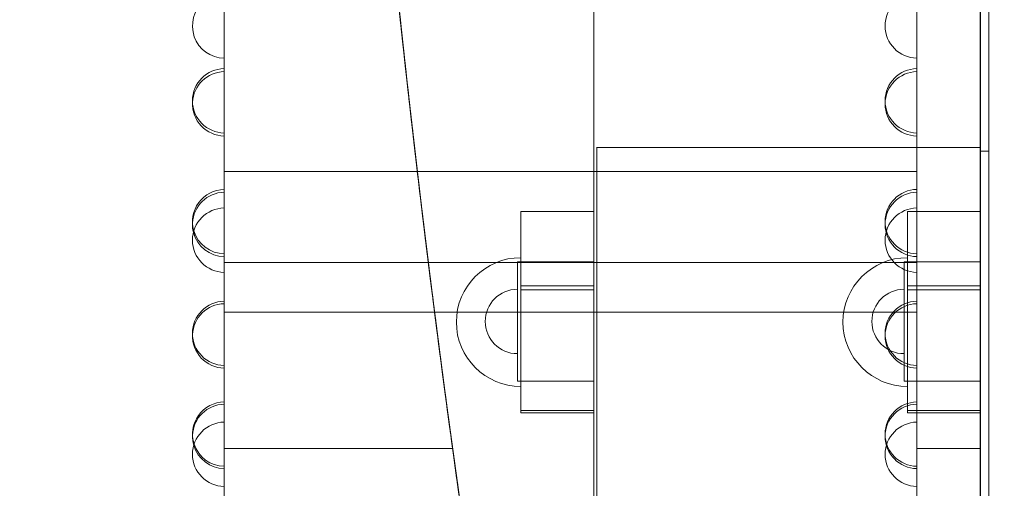
# Model space of a CAD drawing. Units: millimetres. Extents: x 67783 to 83613, y -13239 to -1243.
# Drawn here: x 72967 to 73196, y -7961 to -7852 of the extents above; entities that cross this region are included whole.
import ezdxf

# ---------------------------------------------------------------- set-up
doc = ezdxf.new("R2010")
doc.units = ezdxf.units.MM
doc.layers.add('ACIK MAVI', color=7, linetype='Continuous', true_color=0x3481b8)

# ---------------------------------------------------------------- blocks, each defined once
blk = doc.blocks.new('A$C4B23215A')
at = {"color": 0, "linetype": 'Continuous', "lineweight": 0}
for p, q in [((50721.77, 4329.62), (50721.77, 5339.72)), ((50723.76, 5337.34), (50723.76, 4311.72)), ((50721.76, 4329.62), (50721.76, 5335.5)), ((50707.01, 4332.02), (50707.01, 5315.6)), ((50631.85, 4329.62), (50631.85, 5293.6)), ((50721.85, 4329.62), (50721.85, 5260.22)), ((50545.78, 4288.57), (50545.78, 4468.65)), ((50632.5, 4434.62), (50632.5, 4244.62)), ((50723.76, 4433.75), (50721.76, 4433.75)), ((50545.78, 4428.97), (50590.75, 4428.97)), ((50590.75, 4428.97), (50707.01, 4428.97)), ((50614.81, 4402.37), (50614.81, 4419.71)), ((50614.81, 4419.71), (50631.85, 4419.71)), ((50704.81, 4402.37), (50704.81, 4419.71)), ((50704.81, 4419.71), (50721.85, 4419.71)), ((50545.78, 4407.83), (50593.3, 4407.83)), ((50593.3, 4407.83), (50707.01, 4407.83)), ((50614.04, 4407.95), (50631.85, 4407.95)), ((50614.04, 4397.95), (50614.04, 4407.95)), ((50704.04, 4397.95), (50704.04, 4407.95)), ((50704.04, 4407.95), (50721.85, 4407.95)), ((50614.81, 4373.38), (50614.81, 4402.37)), ((50614.81, 4402.37), (50631.85, 4402.37)), ((50614.81, 4401.44), (50631.85, 4401.44)), ((50704.81, 4373.38), (50704.81, 4402.37)), ((50704.81, 4402.37), (50721.85, 4402.37)), ((50704.81, 4401.44), (50721.85, 4401.44)), ((50707.01, 4396.21), (50545.78, 4396.21)), ((50614.04, 4397.95), (50614.04, 4390.21)), ((50704.04, 4397.95), (50704.04, 4390.21)), ((50614.04, 4380.21), (50614.04, 4390.21)), ((50704.04, 4380.21), (50704.04, 4390.21)), ((50614.04, 4380.21), (50631.85, 4380.21)), ((50704.04, 4380.21), (50721.85, 4380.21)), ((50614.81, 4372.81), (50614.81, 4373.38)), ((50614.81, 4373.38), (50631.85, 4373.38)), ((50704.81, 4373.38), (50721.85, 4373.38)), ((50704.81, 4372.81), (50704.81, 4373.38)), ((50614.81, 4372.81), (50631.85, 4372.81)), ((50704.81, 4372.81), (50721.85, 4372.81)), ((50545.78, 4364.49), (50598.95, 4364.49)), ((50721.85, 4364.49), (50707.01, 4364.49))]:
    blk.add_line(p, q, dxfattribs=at)
for centre, radius, start, end in [((53956.57, 4824.62), 3389, 170.14579, 189.34126), ((50707.13, 4462.88), 7.5, 90.9238, 269.0762), ((50545.9, 4462.88), 7.5, 129.6048, 269.0767), ((50545.9, 4445.46), 7.5, 90.9233, 269.0767), ((50545.9, 4444.75), 7.5, 90.9233, 177.316), ((50707.13, 4445.46), 7.5, 90.9233, 269.0767), ((50707.13, 4444.75), 7.5, 90.9233, 269.0767), ((50545.9, 4444.75), 7.5, 177.316, 269.0767), ((50545.9, 4417.33), 7.5, 90.9233, 196.7371), ((50545.9, 4416.67), 7.5, 90.9233, 177.4916), ((50707.13, 4417.33), 7.5, 90.9233, 269.0767), ((50707.13, 4416.67), 7.5, 90.9233, 269.0767), ((50545.9, 4413.01), 7.5, 90.9233, 269.0767), ((50707.13, 4413.01), 7.5, 90.9238, 269.0762), ((50545.9, 4416.67), 7.5, 177.4916, 194.1355), ((50545.9, 4416.67), 7.5, 194.1355, 269.0767), ((50545.9, 4417.33), 7.5, 196.7371, 269.0767), ((50614.81, 4393.94), 14.99, 90, 270), ((50704.81, 4393.94), 14.99, 90, 270), ((50614.04, 4394.08), 7.5, 90, 270), ((50704.04, 4394.08), 7.5, 90, 270), ((50545.9, 4391.31), 7.5, 90.9233, 269.0767), ((50545.9, 4390.71), 7.5, 90.9233, 177.7083), ((50707.13, 4391.31), 7.5, 90.9233, 269.0767), ((50707.13, 4390.71), 7.5, 90.9233, 269.0767), ((50545.9, 4390.71), 7.5, 177.7083, 269.0767), ((50545.9, 4367.84), 7.5, 90.9233, 198.2941), ((50707.13, 4367.84), 7.5, 90.9233, 269.0767), ((50545.9, 4367.31), 7.5, 90.9233, 177.9627), ((50707.13, 4367.31), 7.5, 90.9233, 269.0767), ((50545.9, 4363.14), 7.5, 90.9233, 269.0767), ((50707.13, 4363.14), 7.5, 90.9238, 269.0762), ((50545.9, 4367.31), 7.5, 177.9627, 196.1614), ((50545.9, 4367.31), 7.5, 196.1614, 269.0767), ((50545.9, 4367.84), 7.5, 198.2941, 269.0767)]:
    blk.add_arc(centre, radius, start, end, dxfattribs=at)
for points, knots in [([(50610.23, 4288.57), (50605.7, 4316.86), (50601.53, 4345.22), (50593.9, 4402.03), (50590.45, 4430.48), (50584.26, 4487.46), (50581.53, 4515.99), (50576.8, 4573.11), (50574.79, 4601.7), (50573.15, 4630.31), (50565.71, 4759.71), (50565.71, 4889.47), (50573.14, 5018.87), (50574.67, 5045.4), (50576.5, 5071.9), (50580.8, 5124.86), (50583.25, 5151.32), (50588.79, 5204.17), (50591.87, 5230.56), (50598.65, 5283.26), (50602.34, 5309.57), (50606.35, 5335.83)], [0, 0, 0, 0, 85.976201, 85.976201, 171.952406, 171.952406, 257.928621, 257.928621, 343.90485, 343.90485, 343.90485, 732.895682, 732.895682, 732.895682, 812.600605, 812.600605, 892.305518, 892.305518, 972.01042, 972.01042, 1051.7153, 1051.7153, 1051.7153, 1051.7153]), ([(50610.23, 4288.57), (50605.7, 4316.86), (50601.53, 4345.21), (50593.9, 4402.01), (50590.45, 4430.46), (50584.27, 4487.44), (50581.54, 4515.96), (50576.8, 4573.08), (50574.79, 4601.66), (50573.15, 4630.27), (50565.71, 4759.7), (50565.71, 4889.49), (50573.14, 5018.91), (50574.67, 5045.43), (50576.5, 5071.94), (50580.8, 5124.89), (50583.26, 5151.34), (50588.79, 5204.18), (50591.87, 5230.57), (50598.65, 5283.26), (50602.34, 5309.57), (50606.35, 5335.83)], [0, 0, 0, 0, 85.966656, 85.966656, 171.933339, 171.933339, 257.900032, 257.900032, 343.866739, 343.866739, 343.866739, 732.935629, 732.935629, 732.935629, 812.630595, 812.630595, 892.325551, 892.325551, 972.020497, 972.020497, 1051.715418, 1051.715418, 1051.715418, 1051.715418]), ([(50606.35, 5335.83), (50602.34, 5309.57), (50598.65, 5283.26), (50591.87, 5230.56), (50588.79, 5204.17), (50583.25, 5151.33), (50580.8, 5124.88), (50576.5, 5071.92), (50574.67, 5045.41), (50573.14, 5018.89), (50565.71, 4889.48), (50565.71, 4759.7), (50573.15, 4630.29), (50574.79, 4601.68), (50576.8, 4573.09), (50581.53, 4515.98), (50584.27, 4487.45), (50590.45, 4430.47), (50593.9, 4402.02), (50601.53, 4345.22), (50605.7, 4316.86), (50610.23, 4288.57)], [0, 0, 0, 0, 79.699917, 79.699917, 159.399839, 159.399839, 239.099771, 239.099771, 318.799714, 318.799714, 318.799714, 707.829564, 707.829564, 707.829564, 793.80103, 793.80103, 879.772481, 879.772481, 965.743923, 965.743923, 1051.715359, 1051.715359, 1051.715359, 1051.715359]), ([(50578.68, 5098.77), (50571.28, 5007.66), (50567.57, 4916.21), (50567.57, 4630.04), (50584.33, 4435.99), (50617.57, 4244.62)], [-116.531698, -116.531698, -116.531698, -116.531698, -89.111452, -89.111452, -30.845589, -30.845589, -30.845589, -30.845589]), ([(50589.79, 4437.21), (50588.28, 4450.26), (50586.71, 4464.59), (50583.55, 4495.48), (50581.98, 4511.97), (50578.73, 4549.02), (50577.13, 4569.53), (50574.26, 4610.78), (50573.05, 4631.15), (50571.07, 4669.44), (50570.34, 4686.8), (50569.29, 4715.58), (50568.98, 4726.52), (50568.62, 4739.97), (50568.57, 4742.17), (50568.7, 4737.08), (50568.88, 4729.62), (50569.45, 4711.7), (50569.69, 4704.59), (50570.32, 4687.96), (50570.71, 4678.39), (50571.19, 4667.93)], [0.000001, 0.000001, 0.000001, 0.000001, 4.97755, 4.97755, 10.094306, 10.094306, 16.226923, 16.226923, 22.745873, 22.745873, 29.654792, 29.654792, 36.802177, 36.802177, 44.097431, 44.097431, 51.561205, 51.561205, 55.334711, 55.334711, 59.309584, 59.309584, 59.309584, 59.309584]), ([(50571.19, 4667.93), (50571.8, 4654.88), (50572.54, 4640.55), (50574.36, 4609.64), (50575.44, 4593.16), (50578.16, 4556.12), (50579.86, 4535.64), (50583.64, 4494.35), (50585.71, 4473.92), (50589.91, 4435.61), (50591.99, 4418.25), (50595.59, 4389.47), (50597.05, 4378.53), (50598.85, 4365.18), (50599.16, 4363), (50598.47, 4368.02), (50597.46, 4375.39), (50595.14, 4393.18), (50594.23, 4400.32), (50592.16, 4417.04), (50591, 4426.68), (50589.79, 4437.21)], [0.000001, 0.000001, 0.000001, 0.000001, 4.962708, 4.962708, 10.067894, 10.067894, 16.195389, 16.195389, 22.749624, 22.749624, 29.68319, 29.68319, 36.854995, 36.854995, 44.108681, 44.108681, 51.537588, 51.537588, 55.348621, 55.348621, 59.366379, 59.366379, 59.366379, 59.366379]), ([(50586.11, 4470.67), (50586.46, 4467.3), (50586.81, 4463.96), (50587.19, 4460.44), (50587.22, 4460.22), (50587.24, 4460.01)], [-45.776333, -45.776333, -45.776333, -45.776333, -44.693722, -44.693722, -44.622908, -44.622908, -44.622908, -44.622908]), ([(50586.32, 4468.65), (50586.66, 4465.43), (50587.01, 4462.2), (50590.45, 4430.48), (50593.9, 4402.03), (50601.53, 4345.22), (50605.7, 4316.87), (50610.23, 4288.57)], [870.019974, 870.019974, 870.019974, 870.019974, 879.75333, 879.75333, 965.734297, 965.734297, 1051.715241, 1051.715241, 1051.715241, 1051.715241]), ([(50587.65, 4456.25), (50587.9, 4454), (50588.15, 4451.75), (50588.39, 4449.52), (50588.57, 4447.93), (50588.75, 4446.35), (50588.93, 4444.78)], [-114.089327, -114.089327, -114.089327, -114.089327, -113.366663, -113.366663, -113.366663, -112.852812, -112.852812, -112.852812, -112.852812]), ([(50588.92, 4444.78), (50588.75, 4446.35), (50588.57, 4447.93), (50588.39, 4449.51), (50588.14, 4451.75), (50587.9, 4453.99), (50587.65, 4456.25)], [-47.497954, -47.497954, -47.497954, -47.497954, -46.984676, -46.984676, -46.984676, -46.261336, -46.261336, -46.261336, -46.261336]), ([(50590.46, 4431.4), (50590.27, 4433.05), (50590.08, 4434.72), (50589.71, 4437.92), (50589.53, 4439.45), (50589.36, 4440.98)], [-67.341576, -67.341576, -67.341576, -67.341576, -66.756734, -66.756734, -66.228067, -66.228067, -66.228067, -66.228067]), ([(50591.55, 4422.19), (50592, 4418.45), (50592.45, 4414.76), (50592.89, 4411.11), (50593.34, 4407.47), (50593.79, 4403.87), (50594.24, 4400.33)], [0.000001, 0.000001, 0.000001, 0.000001, 1.27236, 1.27236, 1.27236, 2.544173, 2.544173, 2.544173, 2.544173]), ([(50594.24, 4400.32), (50593.79, 4403.87), (50593.34, 4407.46), (50592.89, 4411.11), (50592.44, 4414.75), (50592, 4418.45), (50591.55, 4422.19)], [0.000001, 0.000001, 0.000001, 0.000001, 1.271863, 1.271863, 1.271863, 2.544272, 2.544272, 2.544272, 2.544272]), ([(50594.24, 4400.33), (50594.69, 4396.75), (50595.14, 4393.22), (50595.59, 4389.75), (50596.04, 4386.28), (50596.49, 4382.86), (50596.93, 4379.51)], [0.000001, 0.000001, 0.000001, 0.000001, 1.285396, 1.285396, 1.285396, 2.571739, 2.571739, 2.571739, 2.571739]), ([(50596.93, 4379.5), (50596.48, 4382.86), (50596.04, 4386.27), (50595.59, 4389.74), (50595.14, 4393.21), (50594.69, 4396.74), (50594.24, 4400.32)], [0.000001, 0.000001, 0.000001, 0.000001, 1.286393, 1.286393, 1.286393, 2.571838, 2.571838, 2.571838, 2.571838]), ([(50594.75, 4396.27), (50594.99, 4394.43), (50595.22, 4392.61), (50595.45, 4390.83), (50595.53, 4390.18), (50595.61, 4389.54), (50595.7, 4388.9)], [-36.9463, -36.9463, -36.9463, -36.9463, -36.194683, -36.194683, -36.194683, -35.92273, -35.92273, -35.92273, -35.92273]), ([(50596.93, 4379.51), (50597.38, 4376.13), (50597.82, 4372.82), (50598.26, 4369.58), (50598.7, 4366.33), (50599.14, 4363.14), (50599.57, 4360.03)], [0.000001, 0.000001, 0.000001, 0.000001, 1.293317, 1.293317, 1.293317, 2.589056, 2.589056, 2.589056, 2.589056]), ([(50599.57, 4360.02), (50599.14, 4363.14), (50598.7, 4366.32), (50598.26, 4369.57), (50597.82, 4372.82), (50597.38, 4376.13), (50596.93, 4379.5)], [0.000001, 0.000001, 0.000001, 0.000001, 1.295789, 1.295789, 1.295789, 2.589155, 2.589155, 2.589155, 2.589155]), ([(50600.76, 4351.49), (50600.73, 4351.69), (50600.7, 4351.9), (50600.67, 4352.11), (50600.2, 4355.5), (50599.69, 4359.15), (50599.15, 4363.06)], [-6.393217, -6.393217, -6.393217, -6.393217, -6.264934, -6.264934, -6.264934, -4.20052, -4.20052, -4.20052, -4.20052]), ([(50599.26, 4362.26), (50599.54, 4360.2), (50599.82, 4358.22), (50600.08, 4356.31), (50600.35, 4354.4), (50600.61, 4352.56), (50600.86, 4350.8)], [-2.189742, -2.189742, -2.189742, -2.189742, -1.095214, -1.095214, -1.095214, -0.000001, -0.000001, -0.000001, -0.000001])]:
    blk.add_open_spline(points, degree=3, knots=knots, dxfattribs=at)
for points, degree in [([(50587.1, 4461.31), (50586.72, 4464.84), (50586.34, 4468.4), (50585.97, 4472)], 3), ([(50586.41, 4467.79), (50586.82, 4463.92), (50587.23, 4460.07), (50587.65, 4456.25)], 3), ([(50587.65, 4456.25), (50587.23, 4460.07), (50586.82, 4463.91), (50586.41, 4467.78)], 3), ([(50588.23, 4450.96), (50587.86, 4454.37), (50587.48, 4457.82), (50587.1, 4461.31)], 3), ([(50587.24, 4460.01), (50587.62, 4456.52), (50588, 4453.08), (50588.37, 4449.69)], 3), ([(50589.36, 4440.98), (50588.98, 4444.27), (50588.61, 4447.6), (50588.23, 4450.96)], 3), ([(50588.37, 4449.69), (50588.75, 4446.33), (50589.12, 4443.01), (50589.5, 4439.74)], 3), ([(50590.23, 4433.41), (50589.79, 4437.16), (50589.36, 4440.95), (50588.92, 4444.78)], 3), ([(50588.93, 4444.78), (50589.36, 4440.95), (50589.79, 4437.16), (50590.23, 4433.41)], 3), ([(50589.5, 4439.74), (50589.87, 4436.51), (50590.23, 4433.33), (50590.6, 4430.19)], 3), ([(50590.23, 4433.41), (50590.67, 4429.63), (50591.11, 4425.89), (50591.55, 4422.19)], 3), ([(50591.55, 4422.19), (50591.11, 4425.88), (50590.67, 4429.62), (50590.23, 4433.41)], 3), ([(50721.85, 4434.62), (50632.5, 4434.62), (50632.5, 4434.62)], 2), ([(50591.55, 4422.22), (50591.19, 4425.23), (50590.82, 4428.29), (50590.46, 4431.4)], 3), ([(50590.6, 4430.19), (50590.96, 4427.1), (50591.33, 4424.05), (50591.68, 4421.06)], 3), ([(50592.6, 4413.48), (50592.25, 4416.34), (50591.9, 4419.26), (50591.55, 4422.22)], 3), ([(50591.68, 4421.06), (50592.04, 4418.11), (50592.39, 4415.2), (50592.74, 4412.35)], 3), ([(50593.63, 4405.17), (50593.29, 4407.89), (50592.95, 4410.66), (50592.6, 4413.48)], 3), ([(50592.74, 4412.35), (50593.08, 4409.54), (50593.43, 4406.79), (50593.76, 4404.08)], 3), ([(50594.62, 4397.31), (50594.29, 4399.88), (50593.96, 4402.5), (50593.63, 4405.17)], 3), ([(50593.76, 4404.08), (50594.1, 4401.43), (50594.43, 4398.82), (50594.75, 4396.27)], 3), ([(50595.57, 4389.9), (50595.26, 4392.32), (50594.94, 4394.79), (50594.62, 4397.31)], 3), ([(50596.49, 4382.82), (50596.19, 4385.12), (50595.88, 4387.48), (50595.57, 4389.9)], 3), ([(50595.7, 4388.9), (50596.01, 4386.5), (50596.32, 4384.15), (50596.62, 4381.86)], 3), ([(50597.4, 4375.96), (50597.1, 4378.18), (50596.8, 4380.47), (50596.49, 4382.82)], 3), ([(50596.62, 4381.86), (50596.92, 4379.53), (50597.23, 4377.26), (50597.52, 4375.05)], 3), ([(50599.15, 4363.06), (50598.59, 4367.09), (50598.01, 4371.4), (50597.4, 4375.96)], 3), ([(50597.52, 4375.05), (50598.13, 4370.52), (50598.71, 4366.25), (50599.26, 4362.26)], 3), ([(50599.57, 4360.03), (50600.43, 4353.77), (50601.28, 4347.81), (50602.09, 4342.16)], 3), ([(50602.09, 4342.16), (50601.28, 4347.81), (50600.43, 4353.77), (50599.57, 4360.02)], 3)]:
    blk.add_open_spline(points, degree=degree, dxfattribs=at)

msp = doc.modelspace()

# ---------------------------------------------------------------- linework, layer by layer
at = {"layer": 'ACIK MAVI'}
msp.add_open_spline([(71959.679, -12681.608), (71601.32, -12337.022, 0.18), (71808.056, -10759.572, 382.217), (72421.039, -8723.391, -2310.241), (69801.256, -8518.669, 554.597), (68752.199, -6144.916, -66.518), (69498.68, -4110.848, -108.437), (71587.677, -2977.046, 636.909), (73420.868, -3621.324, -2632.012), (74559.519, -2839.263, 1123.243), (75334.163, -2685.921, -2439.71), (75973.723, -3210.136, 291.875), (77500.867, -3846.259, -129.537), (78737.819, -2533.431, 40.84), (81034.172, -3471.748, -6.86), (81270.579, -5741.893, -43.784), (83133.674, -6138.98, 82.274), (83807.001, -7794.333, -351.778), (83007.497, -8840.353, 2143.721), (81482.207, -9242.328, -121.344), (80393.642, -10604.975, -1995.838), (79136.58, -10949.949, 1.872), (78566.947, -11059.4, 1307.396), (76746.893, -9763.344, 3938.732), (76449.211, -12850.673, -564.184), (73737.319, -13342.883, 114.982), (72421.204, -13123.964, 0.076), (71960.279, -12682.185, 0), (71959.679, -12681.608)], degree=3, knots=[0, 0, 0, 0, 1491.8767524, 3982.8874535, 6463.568794, 8748.6121591, 10553.3648101, 12568.1748568, 15032.9522632, 16775.9676176, 18270.4883324, 20031.3666824, 20860.4643315, 22681.4046427, 24452.5764426, 26988.0457351, 28331.6359927, 29580.1259397, 31467.1066086, 33463.7564327, 35640.6463344, 37376.0656366, 38844.3112777, 40590.0941947, 44590.3019334, 46327.8138452, 48240.2785812, 48242.7785812, 48242.7785812, 48242.7785812, 48242.7785812], dxfattribs=at)

# ---------------------------------------------------------------- block references
msp.add_blockref('A$C4B23215A', (22468.345, -12315.926), dxfattribs=at)

doc.saveas('drawing.dxf')
